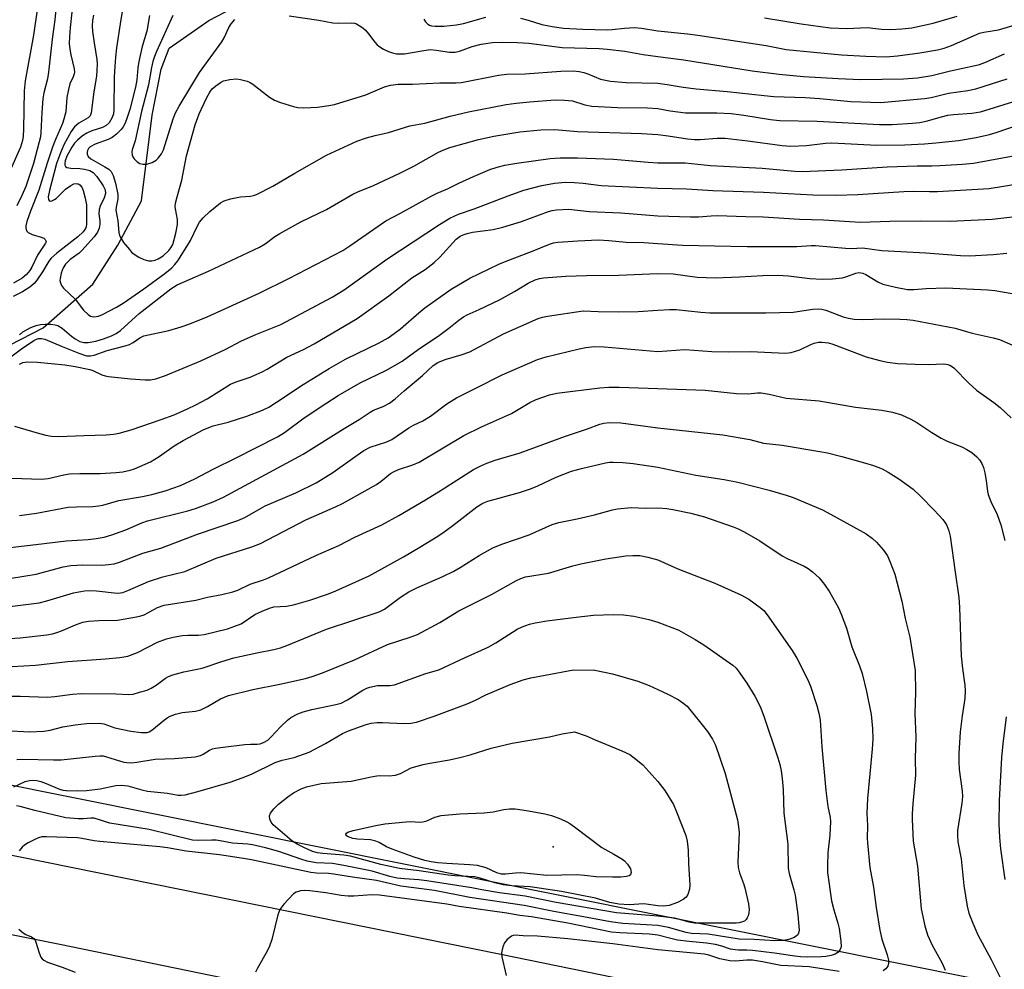
# Model space of a CAD drawing. Units: inches. Extents: x 1303766 to 1309766, y 553447 to 557448.
# Drawn here: x 1307838 to 1308088, y 555207 to 555448 of the extents above; entities that cross this region are included whole.
import ezdxf

# ---------------------------------------------------------------- set-up
doc = ezdxf.new("R2010")
doc.units = ezdxf.units.IN
doc.header["$MEASUREMENT"] = 0
for name, color, linetype in [('ELEV-Spot Elevation', 7, 'Continuous'), ('HYDRO-Single Line Stream', 4, 'Continuous'), ('NTRL-Trees', 3, 'Continuous'), ('TRANS-Road', 130, 'Continuous'), ('Undefined', 1, 'Continuous')]:
    doc.layers.add(name, color=color, linetype=linetype)

msp = doc.modelspace()

# ---------------------------------------------------------------- linework, layer by layer
at = {"layer": 'ELEV-Spot Elevation'}
msp.add_point((1307973.42, 555238.12, 428.51), dxfattribs=at)
at = {"layer": 'HYDRO-Single Line Stream'}
msp.add_lwpolyline([(1307827.05, 555361.1), (1307844.03, 555369.84), (1307856.62, 555380.92), (1307863.02, 555390.86), (1307868.98, 555402.05), (1307871.69, 555423.8), (1307874.03, 555435.45), (1307876.01, 555440.78), (1307886.08, 555447.82), (1307896.47, 555453.37)], dxfattribs=at)
at = {"layer": 'NTRL-Trees'}
msp.add_lwpolyline([(1308964.01, 555024.09), (1308594.1, 555100.94), (1308506.82, 555115.9), (1308290.22, 555165.41), (1308191.21, 555177.78), (1308111.85, 555200.01), (1308102.29, 555200.24), (1307497.17, 555321.82), (1307479.6, 555330.6), (1307433.12, 555359.39), (1307428.14, 555417.49), (1307439.76, 555467.3), (1307481.82, 555479.91), (1307512.8, 555462.31), (1307587.5, 555463.97), (1307658.88, 555528.72), (1307665.72, 555623), (1307613.22, 555639.57), (1307458.48, 555636.81), (1307367.74, 555666.44), (1307323.09, 555681.02), (1307248.49, 555675.5)], dxfattribs=at)
at = {"layer": 'TRANS-Road'}
for points in [[(1307280.31, 555346.17), (1307402.42, 555321.48), (1307415.88, 555318.7), (1307487.6, 555303.92), (1307570.67, 555288.41), (1307582.46, 555285.93), (1307729.18, 555257.66), (1307960.13, 555210.92), (1308038.61, 555194.82), (1308117.84, 555178.95), (1308234.23, 555154.78), (1308341.71, 555133.12), (1308457.16, 555108.57), (1308559.84, 555089.43), (1308655.36, 555069.14), (1308763.71, 555046.78), (1308918.73, 555016.27)], [(1308916.62, 554995.16), (1308873.54, 555004.06), (1308850.69, 555008.79), (1308783.85, 555022.6), (1308657.83, 555047.28), (1308574.41, 555065.08), (1308495.85, 555080.54), (1308313.44, 555117.83), (1308272.95, 555126.11), (1308138.13, 555153.75), (1308119.79, 555157.49), (1308115.45, 555158.38), (1308039.07, 555173.42), (1307987.83, 555184.11), (1307968.68, 555188.53), (1307848.32, 555213.31), (1307669.1, 555249.1), (1307580.7, 555266.67), (1307551.72, 555272.43), (1307351.3, 555312.25), (1307269.99, 555328.1)]]:
    msp.add_lwpolyline(points, dxfattribs=at)
at = {"layer": 'Undefined'}
for points, elevation in [([(1307842.62, 555451.17), (1307841.63, 555444.09), (1307839.46, 555432.55), (1307839.22, 555429.98), (1307839.07, 555420.22), (1307839, 555418.48), (1307838.85, 555417.35), (1307838.34, 555415.72), (1307835.36, 555409.01)], 402), ([(1307847.34, 555451.52), (1307847, 555448.04), (1307846.31, 555443.06), (1307845.43, 555434.71), (1307845.12, 555433.02), (1307844.23, 555429.52), (1307843.97, 555427.95), (1307843.72, 555424.48), (1307843.51, 555419.41), (1307843.38, 555418.34), (1307843.09, 555417.01), (1307841.58, 555411.57), (1307840.54, 555408.21), (1307839.65, 555405.72), (1307838.62, 555403.39), (1307837.38, 555400.78)], 400), ([(1307856.81, 555449.21), (1307856.59, 555447.87), (1307856.49, 555446.52), (1307856.59, 555445.06), (1307856.96, 555442.15), (1307857.68, 555437.98), (1307857.74, 555436.86), (1307857.7, 555435.16), (1307857.58, 555433.74), (1307856.95, 555429.76), (1307856.23, 555424.39), (1307855.95, 555423.65), (1307855.5, 555423.16), (1307853.08, 555421.81), (1307852.01, 555420.89), (1307851.17, 555419.69), (1307849.34, 555416.29), (1307848.45, 555414.28), (1307847.47, 555411.57), (1307845.63, 555404.69), (1307845.33, 555403.1), (1307845.41, 555402.45), (1307845.59, 555402.13), (1307845.88, 555401.99), (1307846.26, 555402.06), (1307846.92, 555402.38), (1307847.36, 555402.7), (1307849.74, 555405), (1307851.11, 555406), (1307851.82, 555406.36), (1307852.28, 555406.45), (1307852.91, 555406.36), (1307853.33, 555406.1), (1307853.83, 555405.51), (1307854.17, 555404.73), (1307854.71, 555402.75), (1307855.06, 555401.04), (1307855.07, 555396.19), (1307854.96, 555395.5), (1307854.79, 555395.07), (1307854.17, 555394.18), (1307852.89, 555392.96), (1307847.49, 555388.75), (1307846.09, 555387.5), (1307845.51, 555386.75), (1307843.89, 555384.08), (1307842.46, 555381.97), (1307841.75, 555381.11), (1307840.7, 555380.2), (1307838.85, 555378.97), (1307836.42, 555377.77)], 396), ([(1307851.31, 555449.95), (1307850.89, 555446.03), (1307850.72, 555443.72), (1307850.7, 555442.03), (1307850.83, 555440.57), (1307851.08, 555439.11), (1307851.94, 555435.55), (1307851.99, 555434.75), (1307851.91, 555434.28), (1307851.66, 555433.53), (1307850.86, 555431.74), (1307850.46, 555430.32), (1307850.09, 555428.29), (1307849.78, 555424.68), (1307849.31, 555422.77), (1307848.93, 555421.69), (1307847.19, 555417.63), (1307846.46, 555415.7), (1307845.07, 555411.62), (1307843, 555404.74), (1307840.88, 555399.47), (1307839.95, 555396.79), (1307839.69, 555395.73), (1307839.66, 555395.24), (1307839.73, 555394.78), (1307839.95, 555394.36), (1307840.28, 555394.01), (1307841.31, 555393.5), (1307843.55, 555392.89), (1307844.26, 555392.57), (1307844.59, 555392.26), (1307844.78, 555391.9), (1307844.81, 555391.71), (1307844.69, 555391.3), (1307842.64, 555388.31), (1307841.16, 555385.26), (1307840.65, 555384.37), (1307839.87, 555383.36), (1307838.73, 555382.44), (1307836.52, 555381.2)], 398), ([(1307864.21, 555450.61), (1307863.61, 555446.98), (1307862.7, 555440.9), (1307862.43, 555438.56), (1307862.21, 555436.18), (1307862.1, 555433.58), (1307862.01, 555425.27), (1307861.87, 555424.19), (1307861.58, 555423.24), (1307860.8, 555421.89), (1307860.05, 555421.19), (1307859.08, 555420.72), (1307856.41, 555419.8), (1307855.13, 555419.25), (1307854, 555418.54), (1307852.74, 555417.49), (1307852.05, 555416.74), (1307851.33, 555415.67), (1307850.1, 555413.39), (1307849.64, 555412.22), (1307849.53, 555411.53), (1307849.56, 555411.1), (1307849.72, 555410.75), (1307850.06, 555410.52), (1307851.04, 555410.33), (1307853.36, 555410.28), (1307854.51, 555410.12), (1307855.87, 555409.74), (1307856.72, 555409.26), (1307857.65, 555408.27), (1307859.26, 555405.89), (1307859.75, 555404.9), (1307859.87, 555403.94), (1307859.57, 555402.81), (1307858.56, 555400.71), (1307858.28, 555399.9), (1307858.2, 555398.74), (1307858.43, 555396.99), (1307858.47, 555396.12), (1307858.25, 555395.11), (1307857.84, 555394.14), (1307857.01, 555392.97), (1307853.86, 555389.45), (1307853.16, 555388.83), (1307850.89, 555387.21), (1307849.73, 555386.01), (1307849.15, 555385.05), (1307848.59, 555383.68), (1307848.34, 555382.34), (1307848.33, 555381.82), (1307848.42, 555381.3), (1307848.75, 555380.58), (1307849.22, 555379.91), (1307852.16, 555377.11), (1307854.32, 555374.33), (1307855.46, 555373.19), (1307856.11, 555372.8), (1307856.92, 555372.67), (1307858.06, 555372.82), (1307859.12, 555373.22), (1307862.65, 555375.08), (1307864.35, 555376.1), (1307869.61, 555379.72), (1307874.95, 555383.65), (1307876.71, 555385.09), (1307877.49, 555385.92), (1307878.2, 555386.81), (1307880.54, 555390.51), (1307881.43, 555392.04), (1307883.17, 555395.69), (1307883.74, 555396.63), (1307884.67, 555397.73), (1307886.31, 555399.38), (1307889.01, 555401.55), (1307890, 555402.09), (1307891.61, 555402.56), (1307894.11, 555403.05), (1307896.63, 555403.23), (1307897.38, 555403.4), (1307898.19, 555403.71), (1307902.34, 555405.82), (1307907.89, 555409.11), (1307915.96, 555413.64), (1307923.59, 555417.23), (1307926.04, 555418.08), (1307928.25, 555418.67), (1307931.63, 555419.41), (1307937.03, 555421.07), (1307940.89, 555421.78), (1307947.32, 555423.53), (1307951.91, 555424.64), (1307961.48, 555426.49), (1307964.05, 555426.86), (1307967.43, 555427.23), (1307973.94, 555427.67), (1307976.31, 555427.64), (1307978.32, 555427.42), (1307981.47, 555426.4), (1307983.27, 555426.1), (1307989.72, 555425.77), (1307997.34, 555425.65), (1308000, 555425.54)], 394), ([(1307871.06, 555449.09), (1307870.32, 555445.1), (1307869.2, 555441.2), (1307868.29, 555437.46), (1307868.04, 555435.81), (1307867.83, 555432.81), (1307867.5, 555430.91), (1307866.03, 555425.21), (1307865.24, 555422.72), (1307864.81, 555421.65), (1307864.33, 555420.81), (1307863.83, 555420.19), (1307862.63, 555419.03), (1307861.54, 555418.17), (1307860.56, 555417.66), (1307857.22, 555416.46), (1307855.99, 555415.8), (1307855.55, 555415.33), (1307855.32, 555414.88), (1307855.21, 555414.4), (1307855.23, 555413.95), (1307855.49, 555413.36), (1307856.15, 555412.74), (1307859.73, 555410.74), (1307860.69, 555410.12), (1307861.29, 555409.51), (1307861.81, 555408.5), (1307862.41, 555406.54), (1307862.98, 555403.66), (1307863.01, 555402.54), (1307862.54, 555400.47), (1307862.51, 555399.68), (1307863.03, 555396.98), (1307863.24, 555394.06), (1307863.45, 555393.26), (1307863.81, 555392.5), (1307864.46, 555391.54), (1307865.92, 555389.7), (1307866.5, 555389.06), (1307867.16, 555388.53), (1307868.36, 555387.78), (1307869.62, 555387.16), (1307870.74, 555386.86), (1307871.61, 555386.83), (1307872.44, 555387.01), (1307873.25, 555387.33), (1307874.46, 555388.12), (1307875.98, 555389.49), (1307876.48, 555390.14), (1307876.92, 555391.01), (1307877.72, 555393.85), (1307878.16, 555396.08), (1307878.12, 555397.34), (1307877.6, 555400.07), (1307877.56, 555400.64), (1307877.64, 555401.45), (1307878.02, 555403.08), (1307879.24, 555407.32), (1307880.46, 555413.51), (1307882.58, 555421.39), (1307883.61, 555424.19), (1307885.49, 555428.13), (1307886.31, 555429.64), (1307886.96, 555430.49), (1307887.83, 555431.28), (1307889.01, 555432.14), (1307889.77, 555432.51), (1307891.37, 555432.88), (1307893.02, 555433.02), (1307894.14, 555432.86), (1307895.79, 555432.42), (1307896.55, 555432.08), (1307897.26, 555431.65), (1307901.51, 555428.4), (1307902.7, 555427.66), (1307904.3, 555427.05), (1307907.58, 555426), (1307908.7, 555425.77), (1307910.18, 555425.71), (1307911.98, 555425.74), (1307913.67, 555425.88), (1307916.51, 555426.23), (1307917.94, 555426.54), (1307925.87, 555429), (1307930.6, 555430.99), (1307932.2, 555431.46), (1307934.07, 555431.65), (1307937.77, 555431.65), (1307944.64, 555432), (1307948.76, 555432.03), (1307950.18, 555432.11), (1307959.58, 555433.96), (1307961.71, 555434.25), (1307966.33, 555434.33), (1307975.35, 555434.94), (1307978.62, 555435.05), (1307980.04, 555434.9), (1307981.16, 555434.68), (1307982.23, 555434.31), (1307985.4, 555432.96), (1307987.95, 555432.46), (1307991.97, 555432.07), (1308000, 555431.92)], 392), ([(1307876.94, 555449.09), (1307872.83, 555440), (1307872.29, 555438.72), (1307871.88, 555437.44), (1307871.51, 555435.91), (1307870.82, 555431.49), (1307869.02, 555424.75), (1307867.4, 555417.27), (1307866.67, 555415.01), (1307866.59, 555414.47), (1307866.65, 555413.7), (1307866.83, 555413.21), (1307867.11, 555412.76), (1307867.87, 555411.96), (1307868.55, 555411.54), (1307869.31, 555411.34), (1307870.39, 555411.42), (1307871.73, 555411.84), (1307872.7, 555412.36), (1307873.27, 555412.92), (1307874.05, 555414.03), (1307874.56, 555415.01), (1307877.06, 555422.85), (1307877.67, 555424.39), (1307878.53, 555426.09), (1307883.68, 555434.61), (1307889.4, 555442.46), (1307889.97, 555443.45), (1307891.17, 555446.03), (1307891.72, 555446.95), (1307892.65, 555448.05)], 390), ([(1307906.5, 555449), (1307913.99, 555447.96), (1307917.55, 555447.28), (1307918.98, 555447.2), (1307922.17, 555447.27), (1307923, 555447.17), (1307923.51, 555446.99), (1307924.24, 555446.58), (1307925.17, 555445.94), (1307925.81, 555445.38), (1307926.57, 555444.48), (1307928.15, 555442.31), (1307928.74, 555441.66), (1307929.17, 555441.32), (1307930.36, 555440.57), (1307931.62, 555439.94), (1307932.64, 555439.6), (1307933.72, 555439.4), (1307934.84, 555439.34), (1307935.7, 555439.41), (1307940.58, 555440.26), (1307942.31, 555440.44), (1307943.75, 555440.34), (1307947.17, 555439.82), (1307948.56, 555439.83), (1307949.63, 555440.07), (1307952.88, 555441.22), (1307955.17, 555441.83), (1307958.02, 555442.26), (1307960.61, 555442.31), (1307964.36, 555442.25), (1307967.23, 555442.05), (1307975.74, 555440.99), (1307985.06, 555440.69), (1307987.08, 555440.57), (1307991.63, 555440.05), (1307996.21, 555439.22), (1308000, 555438.71)], 390), ([(1307940.58, 555448.15), (1307941.07, 555447.48), (1307941.63, 555446.92), (1307942.07, 555446.66), (1307942.56, 555446.51), (1307943.53, 555446.41), (1307945.71, 555446.44), (1307948.94, 555446.73), (1307950.68, 555447.09), (1307956.35, 555448.71)], 388), ([(1308000, 555445.21), (1308007.52, 555444.44), (1308010.1, 555444.11), (1308027.41, 555441.5), (1308032.55, 555440.47), (1308046.56, 555439.14), (1308052.72, 555438.79), (1308057.86, 555438.65), (1308060.79, 555438.86), (1308066.39, 555439.6), (1308070.92, 555440.42), (1308072.58, 555440.81), (1308074.45, 555441.47), (1308080, 555443.95), (1308081.57, 555444.58), (1308082.67, 555444.87), (1308086.41, 555445.45), (1308091.82, 555447.04), (1308093.68, 555447.68), (1308099.49, 555450.12)], 388), ([(1308026.99, 555448.53), (1308036.36, 555447.01), (1308043.71, 555445.97), (1308047.97, 555445.81), (1308053.07, 555446.08), (1308056.71, 555445.62), (1308059.03, 555445.56), (1308061.87, 555445.69), (1308064.39, 555445.98), (1308069.81, 555447.13), (1308075.92, 555448.95)], 386), ([(1307965.11, 555448.43), (1307967.09, 555447.92), (1307970.59, 555446.8), (1307973.17, 555446.31), (1307976.01, 555445.89), (1307980.91, 555445.64), (1307987.1, 555445.5), (1307988.42, 555445.55), (1307991.49, 555445.91), (1307994.08, 555446.02), (1307995.82, 555445.85), (1308000, 555445.21)], 388), ([(1308000, 555438.71), (1308006.6, 555437.83), (1308023.87, 555435.03), (1308030.77, 555434.22), (1308036.96, 555433.6), (1308045.69, 555433.09), (1308051.45, 555432.86), (1308062.25, 555433.03), (1308065.81, 555433.25), (1308069.43, 555433.91), (1308074.19, 555435.06), (1308080.46, 555436.39), (1308081.57, 555436.67), (1308082.92, 555437.14), (1308087.9, 555439.34)], 390), ([(1308000, 555431.92), (1308002.38, 555431.62), (1308006.39, 555430.92), (1308009.66, 555430.52), (1308017.6, 555429.8), (1308026.93, 555428.77), (1308029.39, 555428.58), (1308037.37, 555428.29), (1308041.05, 555428.08), (1308048.93, 555427.25), (1308056.52, 555427.06), (1308067.64, 555428.01), (1308069.31, 555428.33), (1308073.72, 555429.36), (1308078.58, 555430.07), (1308080.6, 555430.49), (1308088.58, 555433.07)], 392), ([(1308000, 555425.54), (1308003.1, 555424.88), (1308007, 555424.39), (1308014.97, 555424.44), (1308018.59, 555424.25), (1308021.77, 555423.83), (1308028.53, 555422.73), (1308030.84, 555422.5), (1308040.41, 555422.25), (1308056.2, 555421.41), (1308059.44, 555421.46), (1308064.53, 555421.75), (1308066.45, 555421.93), (1308068.05, 555422.25), (1308071.93, 555423.4), (1308073.56, 555423.8), (1308074.96, 555423.97), (1308079.6, 555424.28), (1308081.84, 555424.68), (1308097.37, 555429.52)], 394), ([(1308000, 555418.88), (1308002.59, 555418.58), (1308007.49, 555417.78), (1308009.25, 555417.63), (1308010.72, 555417.61), (1308015.02, 555417.96), (1308017.06, 555417.97), (1308022.8, 555417.3), (1308031.53, 555416.08), (1308033.72, 555415.93), (1308037.67, 555416.11), (1308042.46, 555416.69), (1308044.08, 555416.79), (1308055.49, 555416.17), (1308062.61, 555416.31), (1308067.61, 555416.54), (1308070.52, 555416.75), (1308076.2, 555417.4), (1308080.73, 555418.15), (1308084.12, 555418.89), (1308085.83, 555419.38), (1308091.24, 555421.24)], 396), ([(1307838.04, 555368.1), (1307838.91, 555368.8), (1307840.97, 555369.96), (1307842.31, 555370.45), (1307843.41, 555370.71), (1307844.55, 555370.78), (1307845.97, 555370.74), (1307847.1, 555370.62), (1307847.82, 555370.42), (1307848.86, 555369.78), (1307851.26, 555367.69), (1307852.16, 555367.02), (1307853.34, 555366.4), (1307854.36, 555366.12), (1307855.45, 555366.12), (1307857.41, 555366.5), (1307859.35, 555367.05), (1307861.41, 555367.8), (1307862.61, 555368.41), (1307863.72, 555369.18), (1307868.4, 555373.46), (1307876.46, 555379.7), (1307878.05, 555380.75), (1307885.98, 555384.26), (1307898.97, 555390.35), (1307900.38, 555391.16), (1307902.84, 555393.05), (1307904.07, 555393.82), (1307909.44, 555396.73), (1307915.96, 555399.89), (1307922.61, 555403.79), (1307923.88, 555404.36), (1307927.88, 555405.95), (1307934.52, 555409.07), (1307938.06, 555410.87), (1307944.38, 555414.42), (1307945.66, 555415.01), (1307947.23, 555415.59), (1307954.52, 555417.61), (1307958.41, 555418.52), (1307964.97, 555419.56), (1307970.33, 555420.13), (1307973.82, 555420.18), (1307979.59, 555419.68), (1307995.94, 555419.16), (1308000, 555418.88)], 396), ([(1308000, 555411.72), (1308006.9, 555411.71), (1308013.33, 555411), (1308026.44, 555410.35), (1308034.7, 555409.62), (1308036.54, 555409.53), (1308046.66, 555409.91), (1308058.17, 555410.73), (1308065.79, 555410.98), (1308069.43, 555410.96), (1308071.47, 555411.04), (1308077.28, 555411.34), (1308080, 555411.63), (1308091.54, 555413.75)], 398), ([(1307835.53, 555362.24), (1307838.56, 555364.49), (1307841.67, 555366.61), (1307842.41, 555367), (1307842.86, 555367.15), (1307843.68, 555367.17), (1307844.51, 555366.95), (1307848.85, 555365.07), (1307853.11, 555363.38), (1307855.07, 555362.78), (1307856.09, 555362.71), (1307856.98, 555362.93), (1307860.27, 555364.13), (1307864.86, 555365.3), (1307865.97, 555365.65), (1307866.88, 555366.12), (1307868.59, 555367.34), (1307869.57, 555367.78), (1307875.92, 555369.2), (1307879.04, 555370.09), (1307881.23, 555370.88), (1307885.62, 555372.64), (1307890.18, 555374.64), (1307898.88, 555378.67), (1307906.37, 555382.34), (1307920.05, 555389.49), (1307921.81, 555390.64), (1307930.95, 555397.03), (1307934.72, 555398.92), (1307942.66, 555403.34), (1307943.97, 555404), (1307946.63, 555405.13), (1307949.51, 555406.58), (1307953.23, 555408.26), (1307957.32, 555409.99), (1307959.24, 555410.65), (1307961.18, 555411.14), (1307964.23, 555411.66), (1307972.69, 555412.82), (1307975.21, 555412.97), (1307979.58, 555413), (1307988.7, 555412.64), (1307992.63, 555412.35), (1307997.53, 555411.85), (1308000, 555411.72)], 398), ([(1307838.06, 555360.63), (1307838.94, 555361.07), (1307840.05, 555361.25), (1307842.62, 555361.14), (1307849.55, 555360.44), (1307852.16, 555360.05), (1307855.91, 555359.31), (1307856.67, 555359.03), (1307858.93, 555357.91), (1307859.75, 555357.67), (1307860.63, 555357.53), (1307866.25, 555356.92), (1307869.94, 555356.61), (1307871.25, 555356.64), (1307872.63, 555356.92), (1307875.1, 555357.73), (1307884.07, 555361.46), (1307890.21, 555364.31), (1307894.33, 555366.53), (1307898.02, 555368.13), (1307904.32, 555370.71), (1307917.33, 555377.63), (1307920.37, 555379.45), (1307931.26, 555387.25), (1307944.59, 555396.07), (1307947.2, 555397.68), (1307949.43, 555398.67), (1307953.41, 555400.01), (1307962.02, 555403.37), (1307966, 555404.77), (1307970.52, 555405.98), (1307973.76, 555406.53), (1307976.56, 555406.77), (1307978.78, 555406.75), (1307981, 555406.59), (1307985.59, 555405.98), (1308000, 555405.26)], 400), ([(1308000, 555405.26), (1308007.23, 555405.12), (1308013.91, 555404.67), (1308026.81, 555404.28), (1308039.27, 555403.59), (1308045.19, 555403.54), (1308050.66, 555403.66), (1308062.34, 555404.47), (1308064.7, 555404.52), (1308068.89, 555404.4), (1308070.87, 555404.42), (1308084.03, 555405.2), (1308091.77, 555406.49)], 400), ([(1307836.8, 555344.87), (1307842.5, 555343.18), (1307844.76, 555342.6), (1307846.17, 555342.35), (1307847.92, 555342.27), (1307854.45, 555342.55), (1307860.03, 555342.68), (1307861.94, 555342.83), (1307863.34, 555343.1), (1307866.41, 555343.92), (1307874.02, 555346.56), (1307877.29, 555347.79), (1307880.67, 555349.27), (1307882.75, 555350.27), (1307885.63, 555351.86), (1307891.58, 555355.54), (1307893.05, 555356.18), (1307896.53, 555357.33), (1307899.65, 555358.66), (1307900.91, 555359.34), (1307905.84, 555362.38), (1307910.06, 555364.38), (1307912.8, 555365.82), (1307923.71, 555372.21), (1307931.71, 555378), (1307937.59, 555382.52), (1307940.95, 555384.68), (1307943.2, 555386.46), (1307944.71, 555387.77), (1307948.84, 555392.33), (1307949.82, 555393.1), (1307950.57, 555393.47), (1307951.62, 555393.79), (1307952.97, 555394.09), (1307958.19, 555394.79), (1307960.68, 555395.35), (1307965.41, 555396.87), (1307972.22, 555399.38), (1307973.18, 555399.65), (1307974.25, 555399.81), (1307977.42, 555399.96), (1307982.54, 555399.35), (1307990.59, 555399.06), (1308000, 555398.3)], 402), ([(1308000, 555398.3), (1308008.25, 555398), (1308010.32, 555398.03), (1308013.54, 555398.28), (1308014.99, 555398.31), (1308022.32, 555398.08), (1308026.71, 555398.02), (1308035.89, 555397.46), (1308042.02, 555397.23), (1308051.39, 555396.66), (1308058.8, 555396.9), (1308066.52, 555397), (1308074.12, 555396.91), (1308084.74, 555397.42), (1308093.53, 555398.47)], 402), ([(1307836.14, 555331.7), (1307843.63, 555331.42), (1307845.36, 555331.62), (1307849.32, 555332.58), (1307850.75, 555332.82), (1307853.35, 555332.89), (1307858.52, 555332.86), (1307862.58, 555333.09), (1307864.26, 555333.31), (1307866.16, 555333.73), (1307867.23, 555334.05), (1307871.26, 555335.86), (1307873.46, 555337.2), (1307877.31, 555339.87), (1307879.54, 555341.29), (1307884.81, 555344.08), (1307887.18, 555344.94), (1307891, 555345.94), (1307895.72, 555347.45), (1307899.7, 555348.96), (1307901.3, 555349.7), (1307903.28, 555350.94), (1307910.02, 555355.43), (1307916.6, 555359.52), (1307920.76, 555361.87), (1307929.3, 555366.05), (1307931.54, 555367.31), (1307933.13, 555368.37), (1307934.71, 555369.56), (1307939.32, 555373.66), (1307940.9, 555374.94), (1307947.56, 555379.63), (1307952.3, 555382.49), (1307959.63, 555386.01), (1307961.94, 555386.96), (1307967.95, 555389.21), (1307972.5, 555391.06), (1307973.49, 555391.39), (1307974.59, 555391.62), (1307979.64, 555391.96), (1307984.88, 555392.2), (1307987.53, 555392.02), (1307991.92, 555391.55), (1307996.39, 555391.51), (1308000, 555391.26)], 404), ([(1308000, 555391.26), (1308006.25, 555390.86), (1308022.6, 555390.48), (1308035.21, 555390.45), (1308038.84, 555390.73), (1308040, 555390.75), (1308047.61, 555390.04), (1308049.02, 555390.01), (1308051.86, 555390.12), (1308056.76, 555389.46), (1308067.92, 555388.89), (1308076.77, 555388.17), (1308078.99, 555388.1), (1308084.99, 555388.44), (1308088.5, 555388.83)], 404), ([(1307838.04, 555322.25), (1307842.4, 555322.85), (1307850.43, 555324.33), (1307852.5, 555324.45), (1307856.67, 555324.54), (1307858.14, 555324.66), (1307859.19, 555324.87), (1307863.26, 555326.01), (1307869.25, 555327.03), (1307871.6, 555327.52), (1307874.98, 555328.44), (1307878.87, 555329.8), (1307882.52, 555331.49), (1307887.19, 555333.98), (1307893.02, 555336.85), (1307903.51, 555342.22), (1307905.31, 555343.3), (1307910.28, 555347.02), (1307915.73, 555350.67), (1307918.92, 555352.69), (1307924.43, 555355.92), (1307931.17, 555359.07), (1307935.16, 555361.4), (1307939.18, 555364.31), (1307944.59, 555367.97), (1307946.93, 555369.74), (1307949.48, 555371.82), (1307950.64, 555372.63), (1307951.62, 555373.14), (1307954.64, 555374.46), (1307959.83, 555376.98), (1307963.61, 555379.09), (1307967.1, 555381.17), (1307968.87, 555382.03), (1307969.94, 555382.38), (1307970.98, 555382.57), (1307976.62, 555382.94), (1307981.84, 555383.12), (1307989.98, 555383.24), (1308000, 555383.59)], 406), ([(1308000, 555383.59), (1308003.87, 555383.53), (1308009.98, 555382.74), (1308014.51, 555382.53), (1308020.65, 555382.76), (1308026.63, 555383.16), (1308030.38, 555383.24), (1308033.1, 555383.04), (1308038.56, 555382.39), (1308041.68, 555382.16), (1308044.25, 555382.3), (1308046.8, 555382.56), (1308047.87, 555382.84), (1308050.18, 555383.71), (1308050.96, 555383.85), (1308051.47, 555383.84), (1308051.97, 555383.72), (1308052.73, 555383.41), (1308055.77, 555381.55), (1308057.08, 555380.96), (1308060.27, 555380.13), (1308063.33, 555379.6), (1308064.94, 555379.53), (1308068.01, 555379.82), (1308073.01, 555379.98), (1308083.68, 555379.46), (1308085.41, 555379.31), (1308089.81, 555378.58)], 406), ([(1307834.25, 555313.97), (1307842.21, 555314.84), (1307849.88, 555315.78), (1307855.46, 555316.14), (1307857.5, 555316.36), (1307859.51, 555316.7), (1307861.46, 555317.3), (1307865.04, 555318.57), (1307869.09, 555320.32), (1307870.52, 555320.83), (1307880.74, 555323.41), (1307882.73, 555323.98), (1307887.15, 555325.69), (1307889.77, 555326.91), (1307910, 555337.77), (1307920.44, 555344.33), (1307924.22, 555346.58), (1307926.98, 555348.48), (1307927.86, 555348.94), (1307930.34, 555349.91), (1307931.91, 555350.73), (1307933.37, 555351.82), (1307935.6, 555353.88), (1307940.24, 555357.76), (1307942.99, 555360.26), (1307944.13, 555361.05), (1307946.01, 555361.82), (1307950.11, 555363), (1307952.25, 555363.78), (1307960.84, 555368.3), (1307969.66, 555372.18), (1307970.75, 555372.58), (1307971.95, 555372.84), (1307981, 555374.14), (1307984.84, 555373.98), (1307990.08, 555373.93), (1307994.97, 555374.03), (1308000, 555374.3)], 408), ([(1308000, 555374.3), (1308002.91, 555374.52), (1308004.61, 555374.53), (1308010.85, 555373.78), (1308013.13, 555373.63), (1308027.33, 555373.67), (1308034.26, 555373.85), (1308039.31, 555374.54), (1308040.75, 555374.63), (1308041.53, 555374.56), (1308042.56, 555374.34), (1308047.01, 555372.67), (1308048.3, 555372.3), (1308049.74, 555372.05), (1308051.77, 555371.94), (1308057.55, 555372.09), (1308061.35, 555372.07), (1308063.16, 555372), (1308064.73, 555371.81), (1308075.38, 555369.77), (1308079.73, 555368.53), (1308085.06, 555367.31), (1308086.6, 555366.88), (1308092.27, 555364.39)], 408), ([(1308000, 555363.88), (1308006.8, 555364.34), (1308013.64, 555363.85), (1308018.01, 555363.77), (1308023.47, 555363.8), (1308032.36, 555363.41), (1308033.76, 555363.62), (1308035.95, 555364.23), (1308038.81, 555365.65), (1308039.62, 555365.96), (1308040.74, 555366.2), (1308041.58, 555366.21), (1308043.27, 555366), (1308044.4, 555365.72), (1308052.84, 555362.52), (1308056.24, 555361.57), (1308058.23, 555361.1), (1308060.85, 555360.81), (1308065.21, 555360.59), (1308068.63, 555360.52), (1308072.48, 555360.69), (1308073.49, 555360.57), (1308074.2, 555360.31), (1308075.09, 555359.67), (1308078.87, 555355.81), (1308080.81, 555354.04), (1308085.2, 555350.92), (1308086.81, 555349.62), (1308089.57, 555347.02)], 410), ([(1307836.02, 555306.35), (1307842.32, 555307.34), (1307849.17, 555309.17), (1307851.09, 555309.52), (1307854.12, 555309.68), (1307858.98, 555309.64), (1307860.65, 555309.77), (1307862.03, 555309.98), (1307863.4, 555310.41), (1307869.38, 555312.65), (1307873.87, 555313.92), (1307883.25, 555317.52), (1307893.47, 555320.94), (1307895.24, 555321.67), (1307899.2, 555324.02), (1307900.41, 555324.66), (1307908.16, 555327.99), (1307913.31, 555330.55), (1307917.57, 555333.14), (1307923.7, 555337.57), (1307925.43, 555338.72), (1307927, 555339.52), (1307931.21, 555340.92), (1307932.53, 555341.52), (1307936.79, 555344.43), (1307938.02, 555345.12), (1307940.36, 555346.25), (1307942.31, 555347.39), (1307946.46, 555350.57), (1307948.92, 555352.11), (1307953.83, 555354.52), (1307960.45, 555357.94), (1307969.48, 555361.8), (1307971.68, 555362.51), (1307979.99, 555364.5), (1307981.69, 555364.83), (1307983.94, 555365.09), (1307986.39, 555365.05), (1308000, 555363.88)], 410), ([(1307834.92, 555299.06), (1307843.06, 555300.09), (1307845.02, 555300.56), (1307851.78, 555302.59), (1307854.51, 555303.09), (1307855.89, 555303.17), (1307857.56, 555303.11), (1307862.87, 555302.53), (1307863.65, 555302.56), (1307864.3, 555302.7), (1307865.57, 555303.18), (1307870.79, 555305.5), (1307874.43, 555306.62), (1307880.01, 555308.02), (1307887.97, 555311.37), (1307896.97, 555314.24), (1307899.15, 555315.11), (1307910.65, 555321.12), (1307918.18, 555324.41), (1307920.03, 555325.3), (1307928.6, 555330.08), (1307929.79, 555330.92), (1307932.19, 555332.86), (1307932.9, 555333.31), (1307934.23, 555333.89), (1307937.86, 555335.07), (1307939.41, 555335.76), (1307950.75, 555342.48), (1307955.26, 555344.72), (1307962.83, 555348.09), (1307967.5, 555350.89), (1307969.11, 555351.65), (1307972.49, 555352.81), (1307974.37, 555353.28), (1307985.28, 555354.6), (1307987.56, 555354.75), (1307990.17, 555354.76), (1308000, 555354.43)], 412), ([(1308000, 555354.43), (1308011.96, 555354), (1308019.9, 555353.17), (1308022.9, 555353.12), (1308025.26, 555353.38), (1308026.16, 555353.36), (1308028.2, 555353.01), (1308032.52, 555351.97), (1308040.88, 555351.29), (1308050.14, 555349.74), (1308056.78, 555348.94), (1308059.52, 555348.45), (1308061.78, 555347.78), (1308064.18, 555346.69), (1308065.69, 555345.82), (1308069.47, 555343.24), (1308071.86, 555341.84), (1308073.37, 555341.12), (1308077.04, 555339.65), (1308078.38, 555338.98), (1308079.58, 555338.19), (1308080.87, 555337.12), (1308081.6, 555336.31), (1308082.18, 555335.42), (1308082.6, 555334.41), (1308082.93, 555333.05), (1308083.28, 555331.1), (1308083.6, 555328.32), (1308083.79, 555327.52), (1308084.44, 555325.74), (1308086.06, 555322.5), (1308087, 555319.83), (1308088.01, 555315.9)], 412), ([(1307835.61, 555291.03), (1307838.23, 555291.21), (1307844.96, 555291.92), (1307846.41, 555292.18), (1307847.82, 555292.58), (1307849.12, 555293.09), (1307852.24, 555294.51), (1307854.16, 555295.15), (1307855.58, 555295.37), (1307858.16, 555295.61), (1307862.94, 555295.67), (1307867.73, 555296.51), (1307868.87, 555296.77), (1307869.66, 555297.05), (1307870.65, 555297.51), (1307873.04, 555298.84), (1307874.76, 555299.46), (1307882.77, 555300.76), (1307885.73, 555301.53), (1307889.37, 555302.16), (1307892.21, 555302.85), (1307893.47, 555303.31), (1307896.6, 555304.78), (1307899.96, 555305.92), (1307901.21, 555306.43), (1307913.23, 555312.08), (1307919.06, 555314.58), (1307923.08, 555316.7), (1307930, 555319.86), (1307934.31, 555322.21), (1307941.04, 555326.2), (1307945.01, 555328.61), (1307953.22, 555333.86), (1307955.04, 555334.83), (1307956.63, 555335.54), (1307958.72, 555336.25), (1307965.08, 555338.14), (1307976.54, 555342.38), (1307982.09, 555344.19), (1307985.23, 555345.37), (1307986.31, 555345.69), (1307987.75, 555345.83), (1307990.62, 555345.7), (1308000, 555344.5)], 414), ([(1308000, 555344.5), (1308016.42, 555342.71), (1308023.3, 555341.49), (1308026.76, 555340.6), (1308031.48, 555340.06), (1308041.04, 555338.49), (1308043.04, 555338.09), (1308046.64, 555337.2), (1308052.37, 555335.61), (1308054.65, 555334.89), (1308056.89, 555334.06), (1308058.41, 555333.25), (1308061.07, 555331.54), (1308064.72, 555328.86), (1308066.61, 555327.1), (1308070.1, 555323.61), (1308072.22, 555321.23), (1308072.83, 555320.4), (1308073.27, 555319.65), (1308073.79, 555318.37), (1308074.11, 555317.01), (1308075.37, 555307.8), (1308076.34, 555301.44), (1308076.52, 555298.86), (1308076.93, 555286.5), (1308077.21, 555283.39), (1308077.81, 555279.13), (1308077.94, 555277.72), (1308077.84, 555275.74), (1308077.17, 555271.36), (1308076.66, 555267.29), (1308076.35, 555261.83), (1308076.31, 555259.79), (1308076.38, 555257.76), (1308077.2, 555252.24), (1308077.29, 555250.92), (1308077.12, 555249.2), (1308075.99, 555242.26), (1308075.95, 555241.11), (1308076.05, 555239.41), (1308076.94, 555235.08), (1308077.57, 555228.34), (1308078.43, 555223.06), (1308078.82, 555221.34), (1308079.83, 555218.77), (1308081.18, 555215.82), (1308084.5, 555209.56), (1308087.03, 555204.45)], 414), ([(1307865.55, 555286.49), (1307867.99, 555287.48), (1307873.09, 555290.08), (1307875.33, 555290.94), (1307877.05, 555291.38), (1307879.38, 555291.77), (1307880.78, 555291.87), (1307883.5, 555291.88), (1307884.87, 555292.02), (1307890.81, 555293.47), (1307892.7, 555294.1), (1307894.25, 555294.76), (1307897.78, 555297.08), (1307899.6, 555297.96), (1307901.47, 555298.72), (1307902.61, 555299), (1307905.8, 555299.2), (1307907.52, 555299.52), (1307911.72, 555300.76), (1307916.45, 555302.36), (1307918.29, 555303.07), (1307926.76, 555306.91), (1307935.42, 555311.72), (1307939.62, 555314.17), (1307944.13, 555316.94), (1307945.81, 555318.07), (1307947.97, 555319.66), (1307954.06, 555324.46), (1307955.6, 555325.37), (1307956.84, 555325.89), (1307964.86, 555328.04), (1307967.64, 555328.96), (1307969.51, 555329.71), (1307974.21, 555331.96), (1307978.1, 555333.47), (1307980.64, 555334.18), (1307986.68, 555335.55), (1307987.73, 555335.72), (1307988.66, 555335.77), (1307991.11, 555335.66), (1307993.69, 555335.38), (1308000, 555334.45)], 416), ([(1308000, 555334.45), (1308009.57, 555332.47), (1308016.79, 555331.35), (1308020.27, 555330.71), (1308028.17, 555328.68), (1308032.54, 555327.4), (1308034.3, 555326.8), (1308041.73, 555323.66), (1308044.72, 555322.07), (1308052.8, 555317.56), (1308054.4, 555316.41), (1308055.45, 555315.46), (1308057.17, 555313.4), (1308058.2, 555311.95), (1308058.94, 555310.37), (1308060.1, 555307.37), (1308061.88, 555300.48), (1308062.7, 555296.1), (1308063.85, 555291.33), (1308065.21, 555282.88), (1308065.31, 555277.28), (1308065.19, 555271.98), (1308065.38, 555266.03), (1308065.23, 555260.58), (1308065.31, 555256.32), (1308064.66, 555249.06), (1308064.49, 555246.47), (1308064.48, 555245.03), (1308064.76, 555239.55), (1308065.84, 555233.25), (1308066.79, 555222.4), (1308067.68, 555218.08), (1308068.4, 555215.83), (1308069.56, 555213.18), (1308072.11, 555208.62), (1308072.84, 555206.81)], 416), ([(1307835.17, 555276.38), (1307838.21, 555276.39), (1307845.13, 555276.15), (1307847.06, 555276.29), (1307851.54, 555276.88), (1307853.81, 555277.07), (1307862.52, 555276.93), (1307865.75, 555276.77), (1307866.85, 555276.92), (1307868.52, 555277.35), (1307870.45, 555277.93), (1307871.49, 555278.38), (1307872.69, 555279.14), (1307875.1, 555280.92), (1307875.87, 555281.33), (1307876.96, 555281.75), (1307879.77, 555282.54), (1307884.41, 555283.5), (1307889.4, 555285.18), (1307892.41, 555286.07), (1307898.22, 555287.39), (1307902.61, 555288.21), (1307904.23, 555288.63), (1307905.87, 555289.22), (1307915.97, 555293.34), (1307929.26, 555297.74), (1307930.66, 555298.46), (1307934.67, 555301.46), (1307936.82, 555302.84), (1307938.81, 555303.86), (1307945.47, 555306.73), (1307948.23, 555308.12), (1307949.86, 555309.03), (1307954.62, 555312.04), (1307958.11, 555314.03), (1307960.42, 555314.97), (1307967.34, 555317.34), (1307973.21, 555319.96), (1307974.9, 555320.44), (1307979.51, 555321.38), (1307983.94, 555322.4), (1307988.44, 555323.67), (1307989.75, 555323.95), (1307993.25, 555324.21), (1307996.95, 555324.09), (1308000, 555324.14)], 418), ([(1308000, 555324.14), (1308002.28, 555323.99), (1308003.75, 555323.76), (1308008.3, 555322.77), (1308011.85, 555321.86), (1308019.09, 555319.35), (1308020.36, 555318.81), (1308021.84, 555318.06), (1308025.86, 555315.75), (1308031.49, 555311.98), (1308032.78, 555311.31), (1308037.13, 555309.35), (1308038.11, 555308.75), (1308039.22, 555307.9), (1308040.9, 555306.43), (1308042.28, 555304.69), (1308043.52, 555302.81), (1308045.78, 555298.82), (1308046.47, 555297.22), (1308047.8, 555293.66), (1308049.14, 555288.92), (1308051.14, 555284.07), (1308051.8, 555282.16), (1308052.94, 555277.58), (1308054.09, 555271.69), (1308054.43, 555268.14), (1308054.47, 555265.42), (1308054.32, 555262.92), (1308053.14, 555250.43), (1308053.01, 555246.56), (1308053.16, 555243.53), (1308053.08, 555240.33), (1308053.12, 555239.19), (1308053.77, 555232.86), (1308054.67, 555227.89), (1308055.34, 555222.72), (1308056.3, 555216.96), (1308056.79, 555214.7), (1308058.15, 555210.7), (1308058.45, 555209.36), (1308058.5, 555208.58), (1308058.27, 555207.85), (1308057.78, 555207.19), (1308057.15, 555206.65)], 418), ([(1307949.52, 555298.01), (1307957.8, 555302.18), (1307964.16, 555305.73), (1307965.18, 555306.21), (1307966.43, 555306.62), (1307972.21, 555307.6), (1307978.38, 555309.46), (1307980.4, 555309.95), (1307986.8, 555311.25), (1307991.86, 555311.96), (1307993.61, 555312.1), (1307995.38, 555312.04), (1307997.47, 555311.65), (1308000, 555310.97)], 420), ([(1308000, 555310.97), (1308005.03, 555308.7), (1308014.45, 555305.03), (1308021.02, 555302.07), (1308023.07, 555300.97), (1308025.97, 555298.85), (1308026.84, 555298.08), (1308027.71, 555297.03), (1308034.02, 555287.97), (1308035.2, 555285.98), (1308038.01, 555280.53), (1308038.67, 555278.88), (1308040.27, 555274.04), (1308040.8, 555272.04), (1308041.12, 555270.26), (1308041.58, 555263.54), (1308042.55, 555252.44), (1308043.06, 555248.4), (1308043.65, 555245.55), (1308043.76, 555244.55), (1308043.56, 555241.09), (1308043.05, 555236.64), (1308042.97, 555233.39), (1308043.02, 555231.62), (1308044.04, 555224.39), (1308044.59, 555222.14), (1308045.64, 555218.74), (1308045.95, 555217.45), (1308046.38, 555214.23), (1308046.44, 555212.8), (1308046.25, 555212.06), (1308045.65, 555211.32), (1308044.99, 555210.93), (1308043.96, 555210.6), (1308042.61, 555210.33), (1308041.5, 555210.23), (1308037.97, 555210.16), (1308036.18, 555210.2), (1308034.72, 555210.35), (1308029.58, 555211.12), (1308023.96, 555211.79), (1308022.55, 555211.9), (1308020.4, 555211.88), (1308019.55, 555211.96), (1308018.44, 555212.2), (1308016.19, 555212.93), (1308014.58, 555213.31), (1308012.33, 555213.67), (1308007.89, 555214.1), (1308004.94, 555214.49), (1308003.24, 555214.85), (1308000, 555215.73)], 420), ([(1307834.44, 555267.67), (1307840.59, 555267.33), (1307844.25, 555267.47), (1307845.83, 555267.77), (1307849.06, 555268.55), (1307852.17, 555269.06), (1307855.07, 555269.42), (1307858.25, 555269.54), (1307859.48, 555269.33), (1307862.25, 555268.37), (1307866.34, 555267.47), (1307868.91, 555267.16), (1307870.46, 555267.18), (1307870.99, 555267.34), (1307871.65, 555267.72), (1307874.83, 555270.39), (1307875.55, 555270.91), (1307876.31, 555271.32), (1307877.64, 555271.78), (1307879.3, 555272.19), (1307882.74, 555272.57), (1307884.04, 555272.87), (1307885.77, 555273.71), (1307889.06, 555275.73), (1307891.06, 555276.54), (1307897.25, 555278.1), (1307904.1, 555279.38), (1307910.64, 555280.88), (1307912.29, 555281.33), (1307914.95, 555282.27), (1307922.99, 555285.62), (1307931.39, 555289.45), (1307937.18, 555291.36), (1307938.98, 555292.03), (1307944.68, 555295.03), (1307949.52, 555298.01)], 420), ([(1307837.35, 555260.3), (1307838.79, 555260.4), (1307846.68, 555260.18), (1307848.62, 555260.2), (1307857.28, 555261.18), (1307858.43, 555261.25), (1307859.25, 555261.19), (1307860.09, 555261), (1307864.5, 555259.64), (1307865.31, 555259.5), (1307866.35, 555259.46), (1307867.78, 555259.6), (1307872.47, 555260.36), (1307877.39, 555260.56), (1307882.6, 555260.94), (1307883.94, 555261.29), (1307884.64, 555261.65), (1307886.23, 555262.7), (1307886.98, 555262.98), (1307887.78, 555263.16), (1307889.74, 555263.47), (1307895.24, 555264.12), (1307896.69, 555264.22), (1307898.38, 555264.21), (1307899.12, 555264.3), (1307900.1, 555264.67), (1307901.01, 555265.22), (1307901.84, 555265.97), (1307904.37, 555268.69), (1307906.01, 555270.29), (1307906.91, 555270.96), (1307908.64, 555271.87), (1307909.98, 555272.38), (1307912.25, 555273.02), (1307918.32, 555274.22), (1307919.63, 555274.6), (1307921.25, 555275.4), (1307925.11, 555277.89), (1307926.12, 555278.4), (1307926.91, 555278.69), (1307928.84, 555279.08), (1307931.98, 555279.05), (1307933.19, 555279.24), (1307941.11, 555282.09), (1307944.46, 555283.08), (1307950.94, 555286.11), (1307956.97, 555288.8), (1307958.91, 555289.88), (1307964.25, 555293.34), (1307965.53, 555293.96), (1307967.46, 555294.63), (1307968.88, 555294.98), (1307971.79, 555295.47), (1307979.24, 555296.43), (1307983.64, 555296.89), (1307988.66, 555297.1), (1307991.29, 555296.98), (1307993.9, 555296.69), (1307997.67, 555295.83), (1308000, 555295.17)], 422), ([(1308000, 555295.17), (1308005.29, 555293.08), (1308009.42, 555290.79), (1308011.68, 555289.38), (1308019, 555284.23), (1308019.83, 555283.46), (1308020.39, 555282.8), (1308022.58, 555279.65), (1308024.6, 555276.38), (1308025.95, 555273.77), (1308026.9, 555271.29), (1308030.42, 555260.74), (1308030.92, 555259.07), (1308031.26, 555257.42), (1308031.53, 555255.49), (1308031.77, 555252.68), (1308031.9, 555246.72), (1308032.91, 555238.8), (1308033.02, 555232.74), (1308033.31, 555231.33), (1308034.47, 555227.22), (1308034.78, 555225.87), (1308035.49, 555220.9), (1308035.8, 555217.01), (1308035.69, 555216.2), (1308035.46, 555215.77), (1308035.07, 555215.43), (1308034.35, 555215.03), (1308033.16, 555214.64), (1308031.83, 555214.35), (1308029.64, 555214.27), (1308024.44, 555214.58), (1308020.57, 555214.7), (1308012.74, 555215.94), (1308008.5, 555216.14), (1308007.15, 555216.41), (1308002.7, 555217.7), (1308000, 555218.18)], 422), ([(1307836.19, 555283.93), (1307842.16, 555284.26), (1307850.28, 555285.19), (1307859.88, 555285.85), (1307863.51, 555286.18), (1307865.55, 555286.49)], 416), ([(1307836.64, 555253.33), (1307839.51, 555254.69), (1307840.6, 555255), (1307841.67, 555255.06), (1307842.47, 555254.97), (1307843.51, 555254.7), (1307844.8, 555254.23), (1307848.21, 555252.8), (1307849.03, 555252.55), (1307849.89, 555252.41), (1307852.74, 555252.35), (1307855.03, 555252.47), (1307858.48, 555252.88), (1307862.46, 555253.68), (1307863.87, 555253.82), (1307865.52, 555253.58), (1307869.09, 555252.58), (1307870.49, 555252.29), (1307875.63, 555251.76), (1307878.34, 555251.24), (1307879.05, 555251.21), (1307880.05, 555251.33), (1307883.3, 555252.16), (1307891.52, 555254.56), (1307894.56, 555255.62), (1307896.88, 555256.61), (1307902.88, 555259.52), (1307904.72, 555260.1), (1307907.69, 555260.81), (1307911.5, 555262.2), (1307915.64, 555264.34), (1307919.95, 555266.91), (1307921.54, 555267.57), (1307925.97, 555269.14), (1307927.27, 555269.5), (1307928.69, 555269.67), (1307930.15, 555269.68), (1307935.54, 555269.45), (1307937.29, 555269.55), (1307938.74, 555269.81), (1307943.27, 555271.3), (1307951.62, 555274.45), (1307953.75, 555275.35), (1307956.33, 555276.67), (1307957.94, 555277.4), (1307962.55, 555279.33), (1307965.82, 555280.53), (1307967.77, 555281.06), (1307971.39, 555281.68), (1307978.57, 555283.08)], 424), ([(1307978.57, 555283.08), (1307983.97, 555282.94), (1307988.48, 555282.08), (1307994.93, 555280.15), (1307997.79, 555279.11), (1308000, 555278.1)], 424), ([(1308000, 555278.1), (1308002.52, 555276.87), (1308005.11, 555275.49), (1308006.31, 555274.71), (1308007.38, 555273.82), (1308012.61, 555267.41), (1308013.86, 555265.5), (1308014.63, 555263.96), (1308017.09, 555256.76), (1308020.21, 555244.95), (1308020.47, 555243.25), (1308020.56, 555241.8), (1308020.28, 555234.25), (1308020.35, 555232.86), (1308020.67, 555231.52), (1308021.7, 555228.81), (1308022.05, 555227.69), (1308022.96, 555223.68), (1308023.14, 555222.23), (1308023.06, 555221.39), (1308022.86, 555220.59), (1308022.65, 555220.09), (1308022.34, 555219.66), (1308021.93, 555219.31), (1308021.44, 555219.07), (1308020.61, 555218.87), (1308019.84, 555218.79), (1308012.53, 555218.8), (1308009.25, 555218.74), (1308007.9, 555218.98), (1308005.23, 555219.81), (1308004.21, 555220.05), (1308000, 555220.55)], 424), ([(1308088.32, 555271.13), (1308087.46, 555264.3), (1308087.14, 555260.8), (1308086.55, 555249.89), (1308086.46, 555243.99), (1308086.62, 555240.51), (1308086.86, 555237.6), (1308087.95, 555229.81)], 412), ([(1308000, 555223.13), (1307997.59, 555223.54), (1307996.39, 555223.66), (1307992.71, 555223.41), (1307990.07, 555223.55), (1307987.83, 555224.01), (1307984.14, 555225.08), (1307975.56, 555226.77), (1307967.56, 555227.98), (1307962.92, 555228.24), (1307960.75, 555228.49), (1307958.63, 555228.99), (1307954.9, 555230.21), (1307953.53, 555230.51), (1307948.51, 555230.76), (1307946.76, 555230.92), (1307939.46, 555232.05), (1307934.43, 555232.62), (1307929.69, 555233.67), (1307922.02, 555235.75), (1307920.31, 555236.01), (1307915.04, 555236.41), (1307913.62, 555236.6), (1307912.39, 555236.99), (1307909.98, 555238.04), (1307908.5, 555238.83), (1307907.1, 555239.7), (1307902.38, 555243.73), (1307901.89, 555244.39), (1307901.58, 555245.17), (1307901.47, 555245.98), (1307901.7, 555246.7), (1307902.53, 555247.78), (1307903.76, 555248.98), (1307906.1, 555250.84), (1307907.54, 555251.84), (1307909.49, 555252.85), (1307910.84, 555253.33), (1307914.61, 555254.24), (1307922.17, 555254.82), (1307927.26, 555255.9), (1307928.67, 555256.13), (1307929.75, 555256.2), (1307931.84, 555256.13), (1307933.42, 555256.3), (1307934.74, 555256.76), (1307937.42, 555258.17), (1307940.43, 555259.02), (1307942.14, 555259.38), (1307947.15, 555260.21), (1307949.77, 555260.79), (1307952.35, 555261.47), (1307957.68, 555263.16), (1307963.01, 555264.42), (1307972.47, 555266.06), (1307975.71, 555266.81), (1307978.81, 555267.29)], 426), ([(1307978.81, 555267.29), (1307981.77, 555266.29), (1307984.06, 555265.25), (1307990.8, 555262.52), (1307992.86, 555261.53), (1307994.43, 555260.4), (1307996.13, 555258.94), (1308000, 555254.68)], 426), ([(1308000, 555254.68), (1308001.73, 555252.45), (1308003.91, 555248.85), (1308004.73, 555246.99), (1308007.04, 555241.02), (1308007.37, 555239.61), (1308007.64, 555237.3), (1308007.75, 555233.78), (1308008.12, 555228.5), (1308008.02, 555227.36), (1308007.6, 555226.05), (1308007.17, 555225.4), (1308006.38, 555224.77), (1308004.94, 555224.04), (1308002.82, 555223.28), (1308001.5, 555223.08), (1308000, 555223.13)], 426), ([(1308000, 555220.55), (1307989.48, 555221.35), (1307974.2, 555224.02), (1307966.34, 555225.58), (1307959.78, 555226.47), (1307955.36, 555227.19), (1307952.82, 555227.71), (1307941.38, 555229.54), (1307939.39, 555229.78), (1307935.74, 555230.01), (1307933.89, 555230.21), (1307932, 555230.64), (1307927.53, 555231.94), (1307920.32, 555233.4), (1307917.44, 555233.87), (1307913.34, 555234.11), (1307911.06, 555234.53), (1307909.38, 555235.02), (1307903.86, 555236.96), (1307900.47, 555237.86), (1307897.12, 555238.64), (1307896, 555238.8), (1307892.07, 555239.08), (1307888.98, 555239.7), (1307887.92, 555239.84), (1307886.83, 555239.86), (1307883.42, 555239.72), (1307881.92, 555239.84), (1307870.94, 555242.52), (1307860.97, 555244.17), (1307856.98, 555245.41), (1307856.19, 555245.45), (1307854.32, 555245.26), (1307852.97, 555245.21), (1307849.81, 555245.51), (1307841.92, 555247.33), (1307838.26, 555248.38), (1307837.33, 555248.58)], 424), ([(1308000, 555218.18), (1307991.06, 555218.72), (1307987.96, 555219.07), (1307981.11, 555220.39), (1307973.57, 555221.73), (1307966.05, 555223.24), (1307952.27, 555225.27), (1307943.29, 555227.04), (1307934.79, 555228.16), (1307928.6, 555229.56), (1307922.49, 555230.42), (1307917.79, 555231.2), (1307916.43, 555231.34), (1307913.39, 555231.46), (1307911.95, 555231.65), (1307896.94, 555234.83), (1307894.85, 555235.2), (1307888.8, 555236.1), (1307880.3, 555237), (1307875.63, 555237.87), (1307873.67, 555238.15), (1307858.45, 555239.51), (1307857.04, 555239.7), (1307853.86, 555240.29), (1307852.76, 555240.41), (1307844.9, 555240.67), (1307843.73, 555240.64), (1307842.9, 555240.43), (1307842.11, 555240.09), (1307840.3, 555239.13), (1307839.31, 555238.52), (1307838.7, 555238.01), (1307837.94, 555237.13)], 422), ([(1308000, 555215.73), (1307997.88, 555215.96), (1307990.35, 555216.32), (1307988.2, 555216.52), (1307977.17, 555218.75), (1307967.96, 555220.39), (1307965, 555220.69), (1307961.68, 555221.26), (1307949.55, 555223.01), (1307946.41, 555223.55), (1307929.41, 555225.88), (1307927.42, 555225.99), (1307922.84, 555225.64), (1307921.4, 555225.62), (1307919.67, 555225.79), (1307915.75, 555226.43), (1307911.74, 555226.95), (1307910.43, 555227.05), (1307909.3, 555226.97), (1307908.24, 555226.67), (1307907.56, 555226.18), (1307905.12, 555223.6), (1307904.07, 555222.21), (1307903.58, 555220.86), (1307902.03, 555214.59), (1307901.51, 555212.92), (1307900.87, 555211.63), (1307898.39, 555207.38), (1307897.9, 555206.34)], 420), ([(1307837.92, 555217.28), (1307838.95, 555216.29), (1307839.65, 555215.9), (1307841.12, 555215.33), (1307841.71, 555214.89), (1307842.01, 555214.47), (1307842.23, 555213.97), (1307843.04, 555211.2), (1307843.45, 555210.16), (1307843.77, 555209.73), (1307844.19, 555209.37), (1307845.18, 555208.87), (1307848.89, 555207.63), (1307852.19, 555206.3)], 422), ([(1308000, 555211.98), (1307988.52, 555213.56), (1307977.11, 555214.81), (1307969.45, 555215.45), (1307965.85, 555215.51), (1307963.78, 555215.68), (1307963.29, 555215.63), (1307962.83, 555215.43), (1307961.77, 555214.6), (1307961.07, 555213.75), (1307960.63, 555212.72), (1307960.38, 555211.62), (1307960.33, 555211.07), (1307960.41, 555210.22), (1307961.52, 555205.45)], 418), ([(1308045.95, 555206.52), (1308038.35, 555207.66), (1308031.13, 555208.05), (1308026.54, 555208.95), (1308023.96, 555209.35), (1308022.51, 555209.39), (1308019.63, 555209.15), (1308018.22, 555209.23), (1308015.7, 555209.69), (1308012.9, 555210.67), (1308011.83, 555210.9), (1308000, 555211.98)], 418)]:
    msp.add_lwpolyline(points, dxfattribs=dict(at, elevation=elevation))
at = {"layer": 'Undefined', "elevation": 428}
msp.add_lwpolyline([(1307988.45, 555230.43), (1307984.3, 555230.53), (1307981.38, 555230.9), (1307979.41, 555231.03), (1307971.8, 555230.84), (1307965.25, 555231.53), (1307963.91, 555231.48), (1307961.35, 555231.19), (1307960.31, 555231.21), (1307959.11, 555231.58), (1307956.42, 555232.8), (1307954.25, 555233.39), (1307952.28, 555233.6), (1307946.43, 555233.9), (1307944.18, 555234.09), (1307942.5, 555234.31), (1307940.83, 555234.66), (1307938.13, 555235.54), (1307932.57, 555237.53), (1307931.17, 555238.17), (1307929.25, 555239.23), (1307928.48, 555239.56), (1307927.08, 555239.87), (1307923.79, 555240.12), (1307922.6, 555240.29), (1307921.28, 555240.75), (1307920.95, 555241.02), (1307920.86, 555241.33), (1307921.01, 555241.62), (1307921.37, 555241.86), (1307922.66, 555242.32), (1307928.47, 555243.58), (1307930.73, 555243.94), (1307936.17, 555244.48), (1307937.36, 555244.53), (1307939.55, 555244.41), (1307940.36, 555244.44), (1307941.38, 555244.72), (1307943.38, 555245.69), (1307945.02, 555246.07), (1307949.74, 555246.5), (1307955.94, 555246.76), (1307958.2, 555247.04), (1307960.89, 555247.61), (1307962.32, 555247.8), (1307963.75, 555247.75), (1307967.2, 555247.31), (1307971.29, 555246.47), (1307973.02, 555246.05), (1307975.27, 555245.23), (1307976.91, 555244.52), (1307977.66, 555244.08), (1307978.84, 555243.23), (1307985.75, 555237.95), (1307988.81, 555236.3), (1307990.8, 555235.1), (1307991.5, 555234.59), (1307992.28, 555233.75), (1307993, 555232.54), (1307993.2, 555231.61), (1307993.04, 555231.05), (1307992.73, 555230.8), (1307992, 555230.6), (1307990.55, 555230.48)], close=True, dxfattribs=at)

doc.saveas('drawing.dxf')
